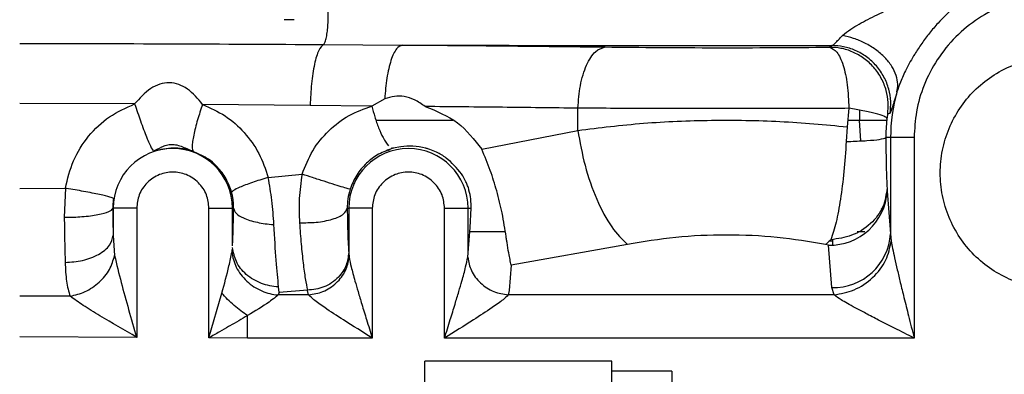
# Paper-space layout 'Sheet2' of a CAD drawing. Units: inches. Extents: x -154 to 301, y 5 to 193.
# Drawn here: x 66 to 69, y 62 to 63 of the extents above; entities that cross this region are included whole.
import ezdxf

# ---------------------------------------------------------------- set-up
doc = ezdxf.new("R2010")
doc.units = ezdxf.units.IN
doc.header["$MEASUREMENT"] = 0

psp = doc.layouts.new('Sheet2')

# ---------------------------------------------------------------- linework, layer by layer
at = {"color": 7, "linetype": 'Continuous', "lineweight": 25, "ltscale": 18}
for p, q in [((66.9175, 62.84774), (66.88423, 62.84774)), ((67.01545, 62.76484), (67.27862, 62.76321)), ((68.70648, 62.75591), (68.71471, 62.76144)), ((66.38436, 62.5663), (66.0001, 62.56734)), ((66.97102, 62.56148), (66.6113, 62.5648)), ((67.17721, 62.55913), (66.97102, 62.56148)), ((67.22009, 62.5835), (67.17721, 62.55913)), ((67.86544, 62.47812), (67.86579, 62.55209)), ((68.77158, 62.55172), (68.76596, 62.49002)), ((68.90934, 62.53595), (68.90134, 62.53212)), ((68.89884, 62.51828), (68.89531, 62.47241)), ((67.54439, 62.41495), (67.86544, 62.47812)), ((68.76596, 62.49002), (68.7627, 62.44099)), ((68.89531, 62.47241), (68.89501, 62.45404)), ((68.91083, 62.45404), (68.89501, 62.45404)), ((68.98952, 62.45404), (68.91083, 62.45404)), ((68.91083, 62.45404), (68.91083, 62.13285)), ((68.98952, 62.45404), (68.98952, 61.78437)), ((67.23088, 62.41106), (67.24479, 62.41895)), ((67.24325, 62.42061), (67.24796, 62.4181)), ((67.2741, 62.42343), (67.24796, 62.4181)), ((66.83089, 62.32079), (66.94397, 62.33173)), ((66.0001, 62.2836), (66.15287, 62.28485)), ((66.15287, 62.28485), (66.14908, 62.18776)), ((68.89899, 62.28453), (68.89969, 62.27459)), ((68.89969, 62.27459), (68.91083, 62.13285)), ((66.31106, 62.21782), (66.3124, 62.21782)), ((66.3911, 62.21782), (66.3124, 62.21782)), ((66.3124, 62.21782), (66.3124, 62.12742)), ((66.3911, 62.21782), (66.3911, 61.78671)), ((66.63272, 61.78477), (66.63272, 62.21782)), ((66.63272, 62.21782), (66.71141, 62.21782)), ((66.71141, 62.09186), (66.71141, 62.21782)), ((66.71141, 62.21782), (66.71516, 62.21782)), ((67.09486, 62.21782), (67.09981, 62.21782)), ((67.1785, 62.21782), (67.09981, 62.21782)), ((67.09981, 62.21782), (67.09981, 62.06914)), ((67.1785, 62.21782), (67.1785, 61.78437)), ((67.42012, 61.78437), (67.42012, 62.21782)), ((67.42012, 62.21782), (67.49881, 62.21782)), ((67.49881, 62.06914), (67.49881, 62.21782)), ((67.49881, 62.21782), (67.50866, 62.21782)), ((67.50542, 62.15319), (67.50866, 62.21782)), ((67.49881, 62.06914), (67.50542, 62.15319)), ((67.62326, 62.13908), (67.50634, 62.13908)), ((68.82524, 62.13908), (68.79877, 62.13908)), ((68.91083, 62.13285), (68.91301, 62.10817)), ((66.3124, 62.12742), (66.31717, 62.05962)), ((68.71624, 62.10759), (68.70571, 62.10759)), ((68.71624, 62.11383), (68.71624, 62.09529)), ((66.70974, 62.07219), (66.71076, 62.08003)), ((67.09981, 62.06914), (67.10119, 62.0542)), ((67.49743, 62.0542), (67.49881, 62.06914)), ((68.03106, 62.09659), (67.64313, 62.02727)), ((68.70296, 62.0947), (68.69354, 62.09659)), ((68.7141, 61.95296), (68.70296, 62.0947)), ((67.64313, 62.02727), (67.63653, 61.94322)), ((66.63272, 61.78477), (66.67568, 61.93481)), ((66.86683, 61.93612), (66.86377, 61.92828)), ((66.86683, 61.93612), (66.86555, 61.95547)), ((66.96202, 61.9441), (66.86683, 61.93612)), ((66.96209, 61.94322), (66.96202, 61.9441)), ((66.96591, 61.92828), (66.96209, 61.94322)), ((67.63653, 61.94322), (67.63271, 61.92828)), ((68.72174, 61.92828), (68.7141, 61.95296)), ((66.16863, 61.92398), (66.0001, 61.92392)), ((66.96591, 61.92828), (66.86377, 61.92828)), ((68.72174, 61.92828), (67.63271, 61.92828)), ((66.3911, 61.78671), (66.0001, 61.78879)), ((66.76159, 61.78437), (66.63272, 61.78477)), ((67.1785, 61.78437), (66.76159, 61.78437)), ((68.98952, 61.78437), (67.42012, 61.78437)), ((67.9794, 61.70725), (67.3544, 61.70725)), ((67.3544, 61.47225), (67.3544, 61.70725)), ((67.9794, 61.47225), (67.9794, 61.70725)), ((68.1794, 61.67377), (67.9794, 61.67377)), ((68.1794, 61.67377), (68.1794, 61.46907))]:
    psp.add_line(p, q, dxfattribs=at)
at = {"color": 8, "linetype": 'Continuous', "lineweight": 25, "ltscale": 18}
for p, q in [((68.80731, 62.54557), (68.80747, 62.51105)), ((68.80746, 62.51105), (68.76784, 62.51069)), ((68.89774, 62.51104), (68.80746, 62.51105)), ((68.81192, 62.44312), (68.80746, 62.51105)), ((66.61311, 62.39172), (66.57995, 62.40789)), ((68.88473, 62.2096), (68.88036, 62.21707))]:
    psp.add_line(p, q, dxfattribs=at)
at = {"color": 7, "linetype": 'Continuous', "lineweight": 25, "ltscale": 324}
for centre, radius, start, end in [((69.46466, 62.45404), 0.55383, 164.04199, 180), ((66.51191, 62.21782), 0.1995, 360, 180), ((67.29931, 62.21782), 0.1995, 0, 180), ((68.70799, 62.28672), 0.19208, 268.49932, 356.37941), ((68.71913, 62.14498), 0.19208, 268.49932, 356.37941)]:
    psp.add_arc(centre, radius, start, end, dxfattribs=at)
at = {"color": 7, "linetype": 'Continuous', "lineweight": 25, "ltscale": 18}
for points, knots in [([(68.75, 62.79497), (68.75903, 62.80218), (68.78352, 62.82176), (68.83589, 62.84946), (68.90636, 62.88405), (68.99068, 62.92093), (69.05532, 62.93838), (69.08858, 62.94736)], [0, 0, 0, 0, 0.1024185, 0.278053, 0.4653431, 0.7248873, 1, 1, 1, 1]), ([(69.17859, 62.92828), (69.15967, 62.91541), (69.12052, 62.88877), (69.07589, 62.84454), (69.04081, 62.80361), (69.01483, 62.76895), (68.98819, 62.72865), (68.96403, 62.68535), (68.94426, 62.64255), (68.93582, 62.61724), (68.93217, 62.60631)], [0, 0, 0, 0, 0.1675461, 0.3466916, 0.4522462, 0.5558369, 0.6578536, 0.7994894, 0.913418, 1, 1, 1, 1]), ([(69.46466, 62.92918), (69.43568, 62.92764), (69.37599, 62.92447), (69.28744, 62.89803), (69.20228, 62.8542), (69.12631, 62.7924), (69.06451, 62.71643), (69.02067, 62.63127), (68.99424, 62.54272), (68.99106, 62.48302), (68.98952, 62.45404)], [0, 0, 0, 0, 0.116516, 0.2400113, 0.3686408, 0.5, 0.6313592, 0.7599887, 0.883484, 1, 1, 1, 1]), ([(67.01545, 62.76484), (67.01706, 62.76657), (67.02029, 62.77002), (67.02453, 62.78434), (67.02787, 62.80336), (67.03009, 62.82515), (67.03128, 62.84708), (67.0316, 62.86833), (67.03124, 62.88974), (67.03033, 62.90335), (67.02985, 62.91055)], [0, 0, 0, 0, 0.1445258, 0.2886226, 0.4271433, 0.5560461, 0.672917, 0.7769355, 0.8820398, 1, 1, 1, 1]), ([(68.71471, 62.76144), (68.71625, 62.76203), (68.71938, 62.76322), (68.72652, 62.77026), (68.73616, 62.78091), (68.74527, 62.79016), (68.75, 62.79497)], [0, 0, 0, 0, 0.23234, 0.4723489, 0.7255714, 1, 1, 1, 1]), ([(68.93217, 62.60631), (68.93352, 62.6149), (68.93632, 62.63267), (68.93047, 62.66188), (68.91619, 62.69227), (68.89282, 62.72187), (68.86199, 62.74841), (68.82613, 62.76995), (68.78826, 62.78602), (68.76246, 62.79206), (68.75, 62.79497)], [0, 0, 0, 0, 0.1150596, 0.2382349, 0.3674841, 0.4999992, 0.6325144, 0.7617639, 0.8849398, 1, 1, 1, 1]), ([(66.0001, 62.76827), (66.17005, 62.7681), (66.51078, 62.76776), (66.84695, 62.76581), (67.01545, 62.76484)], [0, 0, 0, 0, 0.49878025, 1, 1, 1, 1]), ([(67.01545, 62.76484), (67.01007, 62.75983), (66.99896, 62.7495), (66.98468, 62.70182), (66.97429, 62.63657), (66.97209, 62.58597), (66.97102, 62.56148)], [0, 0, 0, 0, 0.2420533, 0.5, 0.7579467, 1, 1, 1, 1]), ([(67.27862, 62.76321), (67.27209, 62.76035), (67.25856, 62.75442), (67.24032, 62.71455), (67.22608, 62.65582), (67.22206, 62.6072), (67.22009, 62.5835)], [0, 0, 0, 0, 0.2386227, 0.4946854, 0.7536488, 1, 1, 1, 1]), ([(67.27862, 62.76321), (67.43739, 62.76271), (67.75498, 62.76169), (68.2349, 62.7611), (68.55478, 62.76132), (68.71471, 62.76144)], [0, 0, 0, 0, 0.3332667, 0.6666413, 1, 1, 1, 1]), ([(67.27862, 62.76321), (67.39413, 62.76228), (67.62514, 62.76042), (67.84625, 62.75787), (67.95681, 62.75659)], [0, 0, 0, 0, 0.4999931, 1, 1, 1, 1]), ([(67.86579, 62.55209), (67.8678, 62.57787), (67.87197, 62.63133), (67.89344, 62.69915), (67.92315, 62.7463), (67.94586, 62.75324), (67.95681, 62.75659)], [0, 0, 0, 0, 0.2411016, 0.5, 0.7588984, 1, 1, 1, 1]), ([(67.95681, 62.75659), (68.01664, 62.75597), (68.13627, 62.75472), (68.32884, 62.75411), (68.52255, 62.75437), (68.64516, 62.7554), (68.70648, 62.75591)], [0, 0, 0, 0, 0.2500893, 0.5000383, 0.7499637, 1, 1, 1, 1]), ([(68.90934, 62.53595), (68.91048, 62.54884), (68.91284, 62.57556), (68.90585, 62.6167), (68.89006, 62.65732), (68.86482, 62.69428), (68.83194, 62.72465), (68.79408, 62.74621), (68.7544, 62.75912), (68.72763, 62.76068), (68.71471, 62.76144)], [0, 0, 0, 0, 0.1148625, 0.2379934, 0.367327, 0.5000006, 0.6326742, 0.7620074, 0.8851379, 1, 1, 1, 1]), ([(68.90134, 62.53212), (68.90237, 62.54499), (68.90449, 62.57165), (68.89722, 62.61259), (68.88121, 62.65291), (68.85589, 62.68953), (68.82307, 62.71956), (68.78537, 62.74086), (68.74593, 62.75362), (68.71932, 62.75516), (68.70648, 62.75591)], [0, 0, 0, 0, 0.1151719, 0.238495, 0.367896, 0.5005255, 0.6330769, 0.7622547, 0.8852402, 1, 1, 1, 1]), ([(68.70648, 62.75591), (68.71503, 62.75233), (68.73215, 62.74517), (68.75314, 62.69834), (68.76791, 62.63192), (68.77035, 62.57846), (68.77158, 62.55172)], [0, 0, 0, 0, 0.2496932, 0.499522, 0.7496269, 1, 1, 1, 1]), ([(66.6113, 62.5648), (66.5956, 62.58365), (66.57272, 62.61112), (66.5327, 62.6327), (66.50054, 62.63903), (66.46755, 62.63364), (66.42506, 62.61262), (66.40093, 62.58516), (66.38436, 62.5663)], [0, 0, 0, 0, 0.264007, 0.3847311, 0.4992234, 0.6137047, 0.7347004, 1, 1, 1, 1]), ([(67.3555, 62.5576), (67.34381, 62.56592), (67.32236, 62.58119), (67.28699, 62.59204), (67.25254, 62.59347), (67.23097, 62.58684), (67.22009, 62.5835)], [0, 0, 0, 0, 0.2967595, 0.544828, 0.7705493, 1, 1, 1, 1]), ([(68.93217, 62.60631), (68.92658, 62.58763), (68.91438, 62.54687), (68.91111, 62.53979), (68.90934, 62.53595)], [0, 0, 0, 0, 0.45822821, 1, 1, 1, 1]), ([(66.15287, 62.28485), (66.16034, 62.31616), (66.17525, 62.37866), (66.22751, 62.46045), (66.29715, 62.52766), (66.35534, 62.55345), (66.38436, 62.5663)], [0, 0, 0, 0, 0.251721, 0.5024834, 0.7519245, 1, 1, 1, 1]), ([(66.38436, 62.5663), (66.39094, 62.54696), (66.40106, 62.51715), (66.41462, 62.48057), (66.42453, 62.45514), (66.4332, 62.43446), (66.4425, 62.41434), (66.44585, 62.41071), (66.44803, 62.40835)], [0, 0, 0, 0, 0.2386552, 0.3677374, 0.4997693, 0.6318352, 0.7610152, 1, 1, 1, 1]), ([(66.6113, 62.5648), (66.60548, 62.54749), (66.59313, 62.51076), (66.58244, 62.46831), (66.57746, 62.4403), (66.57521, 62.41766), (66.57807, 62.41177), (66.57995, 62.40789)], [0, 0, 0, 0, 0.2256079, 0.4787092, 0.6115405, 0.7446799, 1, 1, 1, 1]), ([(66.6113, 62.5648), (66.63713, 62.55322), (66.68888, 62.53002), (66.75254, 62.47249), (66.80322, 62.40265), (66.82165, 62.34812), (66.83089, 62.32079)], [0, 0, 0, 0, 0.2482817, 0.4975881, 0.7481736, 1, 1, 1, 1]), ([(66.94397, 62.33173), (66.95462, 62.35866), (66.97587, 62.41237), (67.03119, 62.47905), (67.09876, 62.53142), (67.15112, 62.54991), (67.17721, 62.55913)], [0, 0, 0, 0, 0.2522713, 0.5031977, 0.7524316, 1, 1, 1, 1]), ([(67.17721, 62.55913), (67.1803, 62.54701), (67.18675, 62.52165), (67.19974, 62.48484), (67.21603, 62.44823), (67.22706, 62.43396), (67.23329, 62.4259)], [0, 0, 0, 0, 0.2119126, 0.4432524, 0.6856886, 1, 1, 1, 1]), ([(67.35538, 62.55762), (67.39329, 62.5425), (67.4687, 62.51243), (67.5192, 62.44733), (67.54431, 62.41496)], [0, 0, 0, 0, 0.50291, 1, 1, 1, 1]), ([(67.86579, 62.55209), (67.78229, 62.55312), (67.61529, 62.55517), (67.44209, 62.55679), (67.3555, 62.5576)], [0, 0, 0, 0, 0.50000198, 1, 1, 1, 1]), ([(68.77158, 62.55172), (68.6973, 62.55148), (68.54876, 62.55102), (68.31478, 62.55091), (68.0824, 62.55121), (67.93799, 62.5518), (67.86579, 62.55209)], [0, 0, 0, 0, 0.2499968, 0.5000045, 0.7500096, 1, 1, 1, 1]), ([(68.89884, 62.51828), (68.89656, 62.52065), (68.89201, 62.5254), (68.86247, 62.53438), (68.82167, 62.54347), (68.7878, 62.54905), (68.77158, 62.55172)], [0, 0, 0, 0, 0.2596264, 0.5203757, 0.7702554, 1, 1, 1, 1]), ([(68.90134, 62.53212), (68.90122, 62.53188), (68.90097, 62.53142), (68.90033, 62.52844), (68.89969, 62.52463), (68.89918, 62.52107), (68.89895, 62.51919), (68.89884, 62.51828)], [0, 0, 0, 0, 0.2847983, 0.5533807, 0.7912514, 0.8997882, 1, 1, 1, 1]), ([(67.86544, 62.47812), (67.93784, 62.48701), (68.0812, 62.50461), (68.31196, 62.51368), (68.54407, 62.5107), (68.69167, 62.49694), (68.76596, 62.49002)], [0, 0, 0, 0, 0.2528158, 0.5005316, 0.748604, 1, 1, 1, 1]), ([(67.86544, 62.47812), (67.87255, 62.43868), (67.88712, 62.35782), (67.92746, 62.24493), (67.97699, 62.1508), (68.01334, 62.11436), (68.03106, 62.09659)], [0, 0, 0, 0, 0.2438162, 0.5, 0.7561838, 1, 1, 1, 1]), ([(66.44705, 62.40821), (66.45544, 62.4128), (66.46734, 62.4193), (66.48737, 62.42818), (66.49898, 62.43089), (66.50771, 62.43166), (66.5167, 62.43109), (66.52929, 62.42864), (66.55267, 62.42012), (66.56874, 62.41291), (66.58002, 62.40785)], [0, 0, 0, 0, 0.2869133, 0.4066552, 0.4592724, 0.5087931, 0.5580623, 0.6098793, 0.7261448, 1, 1, 1, 1]), ([(68.7627, 62.44099), (68.76021, 62.40697), (68.75524, 62.33914), (68.74367, 62.24693), (68.72933, 62.16769), (68.71708, 62.13098), (68.71098, 62.1127)], [0, 0, 0, 0, 0.2525181, 0.5035564, 0.7527668, 1, 1, 1, 1]), ([(68.7627, 62.44099), (68.76785, 62.44114), (68.79294, 62.44187), (68.83457, 62.44396), (68.88161, 62.44824), (68.89018, 62.45195), (68.89501, 62.45404)], [0, 0, 0, 0, 0.0701207, 0.3413526, 0.6285955, 1, 1, 1, 1]), ([(68.89501, 62.45404), (68.8951, 62.43736), (68.89528, 62.40343), (68.89613, 62.35652), (68.89736, 62.31462), (68.89844, 62.29468), (68.89899, 62.28453)], [0, 0, 0, 0, 0.2366881, 0.4815078, 0.735997, 1, 1, 1, 1]), ([(66.57995, 62.40789), (66.57369, 62.40987), (66.56362, 62.41305), (66.55132, 62.41556), (66.53581, 62.41807), (66.50204, 62.42109), (66.47004, 62.41354), (66.44803, 62.40835)], [0, 0, 0, 0, 0.1495932, 0.24065109, 0.28841058, 0.51049559, 1, 1, 1, 1]), ([(67.24796, 62.4181), (67.23152, 62.41236), (67.19959, 62.40123), (67.15792, 62.36961), (67.12403, 62.32987), (67.11086, 62.29756), (67.10428, 62.28141)], [0, 0, 0, 0, 0.2625908, 0.5098859, 0.7551044, 1, 1, 1, 1]), ([(67.35851, 62.41792), (67.35772, 62.41813), (67.34334, 62.42203), (67.3158, 62.42676), (67.28766, 62.42451), (67.2741, 62.42343)], [0, 0, 0, 0, 0.029317, 0.5323062, 1, 1, 1, 1]), ([(67.47677, 62.33256), (67.46083, 62.35187), (67.43664, 62.38118), (67.39751, 62.40359), (67.37453, 62.4132), (67.36256, 62.41673), (67.35851, 62.41792)], [0, 0, 0, 0, 0.4908481, 0.7448389, 0.9136766, 1, 1, 1, 1]), ([(67.62601, 62.12318), (67.62208, 62.14861), (67.61489, 62.19516), (67.59607, 62.27288), (67.57335, 62.3462), (67.55426, 62.39153), (67.54439, 62.41495)], [0, 0, 0, 0, 0.2993621, 0.5480513, 0.7665098, 1, 1, 1, 1]), ([(66.70852, 62.27098), (66.70301, 62.28651), (66.69195, 62.31766), (66.67156, 62.34427), (66.65937, 62.35708), (66.65612, 62.36043), (66.64476, 62.37126), (66.63058, 62.38371), (66.61656, 62.39013), (66.61311, 62.39172)], [0, 0, 0, 0, 0.3076138, 0.6172879, 0.6271447, 0.6452861, 0.7064038, 0.927575, 1, 1, 1, 1]), ([(66.63272, 62.21782), (66.6311, 62.23301), (66.62859, 62.25647), (66.61355, 62.28463), (66.59794, 62.30382), (66.57872, 62.31954), (66.55056, 62.33411), (66.51191, 62.34157), (66.47326, 62.33411), (66.44511, 62.31954), (66.42588, 62.30383), (66.41027, 62.28464), (66.39522, 62.25647), (66.39272, 62.23301), (66.3911, 62.21782)], [0, 0, 0, 0, 0.1197215, 0.1848328, 0.25, 0.3151114, 0.3802785, 0.5, 0.6197215, 0.6848328, 0.75, 0.8151114, 0.8802785, 1, 1, 1, 1]), ([(66.94397, 62.33173), (66.94003, 62.30449), (66.9321, 62.24953), (66.9342, 62.1965), (66.93526, 62.16975)], [0, 0, 0, 0, 0.4955927, 1, 1, 1, 1]), ([(67.10428, 62.28141), (67.10287, 62.28169), (67.09993, 62.28227), (67.08213, 62.28754), (67.05425, 62.29617), (67.01856, 62.30749), (66.98034, 62.31981), (66.95573, 62.32787), (66.94397, 62.33173)], [0, 0, 0, 0, 0.15451003, 0.32317594, 0.49992674, 0.67673569, 0.845452, 1, 1, 1, 1]), ([(67.42012, 62.21782), (67.4185, 62.23301), (67.41599, 62.25647), (67.40095, 62.28463), (67.38534, 62.30382), (67.36612, 62.31954), (67.33796, 62.33411), (67.29931, 62.34157), (67.26066, 62.33411), (67.23251, 62.31954), (67.21329, 62.30383), (67.19767, 62.28464), (67.18263, 62.25647), (67.18012, 62.23301), (67.1785, 62.21782)], [0, 0, 0, 0, 0.11972147, 0.18483284, 0.24999997, 0.31511136, 0.38027853, 0.5, 0.61972147, 0.68483284, 0.74999997, 0.81511136, 0.88027853, 1, 1, 1, 1]), ([(67.50866, 62.21782), (67.50888, 62.22749), (67.50924, 62.24399), (67.50398, 62.27242), (67.49745, 62.2924), (67.48969, 62.31136), (67.482, 62.32398), (67.47677, 62.33256)], [0, 0, 0, 0, 0.34341388, 0.58606922, 0.68735232, 0.78756042, 1, 1, 1, 1]), ([(66.83089, 62.32079), (66.8304, 62.32065), (66.81183, 62.31519), (66.77491, 62.30349), (66.7356, 62.28852), (66.71265, 62.27716), (66.70988, 62.27301), (66.70852, 62.27098)], [0, 0, 0, 0, 0.0072088, 0.2747135, 0.5628368, 0.7863694, 1, 1, 1, 1]), ([(66.84971, 62.16361), (66.84785, 62.1904), (66.84425, 62.24203), (66.83523, 62.29521), (66.83089, 62.32079)], [0, 0, 0, 0, 0.5189397, 1, 1, 1, 1]), ([(66.3136, 62.25051), (66.31101, 62.2519), (66.30564, 62.2548), (66.26931, 62.26344), (66.21679, 62.27387), (66.17452, 62.28128), (66.15396, 62.28467), (66.15287, 62.28485)], [0, 0, 0, 0, 0.2342683, 0.4869837, 0.746786, 0.9866251, 1, 1, 1, 1]), ([(66.71516, 62.21782), (66.71504, 62.22641), (66.71486, 62.23903), (66.71188, 62.25777), (66.70964, 62.26656), (66.70852, 62.27098)], [0, 0, 0, 0, 0.51392658, 0.75583902, 1, 1, 1, 1]), ([(67.10428, 62.28141), (67.10129, 62.2704), (67.09527, 62.24826), (67.095, 62.22801), (67.09486, 62.21782)], [0, 0, 0, 0, 0.49725381, 1, 1, 1, 1]), ([(68.89899, 62.28453), (68.89605, 62.26366), (68.88995, 62.22033), (68.84657, 62.16384), (68.78394, 62.12344), (68.7347, 62.11619), (68.71098, 62.1127)], [0, 0, 0, 0, 0.24088328, 0.50000013, 0.75911689, 1, 1, 1, 1]), ([(66.3136, 62.25051), (66.3128, 62.24501), (66.31121, 62.23395), (66.31111, 62.22322), (66.31106, 62.21782)], [0, 0, 0, 0, 0.49708042, 1, 1, 1, 1]), ([(66.14908, 62.18776), (66.14978, 62.18776), (66.16978, 62.18779), (66.21112, 62.18941), (66.26435, 62.19604), (66.30059, 62.20602), (66.31027, 62.21387), (66.31104, 62.21769), (66.31106, 62.21782)], [0, 0, 0, 0, 0.0085185, 0.2449328, 0.4999999, 0.755067, 0.9914815, 1, 1, 1, 1]), ([(66.31106, 62.21782), (66.31121, 62.20098), (66.3115, 62.16883), (66.31211, 62.14077), (66.3124, 62.12742)], [0, 0, 0, 0, 0.5240863, 1, 1, 1, 1]), ([(66.71141, 62.09186), (66.71223, 62.10827), (66.71386, 62.14094), (66.71473, 62.19228), (66.71516, 62.21782)], [0, 0, 0, 0, 0.5026117, 1, 1, 1, 1]), ([(66.71516, 62.21782), (66.71711, 62.21222), (66.72111, 62.20072), (66.74791, 62.1838), (66.7912, 62.17004), (66.83, 62.16486), (66.84927, 62.16364), (66.84971, 62.16361)], [0, 0, 0, 0, 0.2194656, 0.4501473, 0.732027, 0.9939072, 1, 1, 1, 1]), ([(66.93526, 62.16975), (66.95396, 62.16969), (66.99319, 62.16957), (67.04745, 62.18034), (67.08613, 62.19757), (67.09204, 62.21128), (67.09486, 62.21782)], [0, 0, 0, 0, 0.2383948, 0.4999997, 0.7616048, 1, 1, 1, 1]), ([(67.09486, 62.21782), (67.0954, 62.1865), (67.09595, 62.15514), (67.09678, 62.12983), (67.09681, 62.12895), (67.09692, 62.12572), (67.09734, 62.1137), (67.09825, 62.09189), (67.09919, 62.078), (67.09974, 62.07002)], [0, 0, 0, 0, 0.4973124, 0.4978262, 0.5022115, 0.5146941, 0.56241, 0.7487155, 1, 1, 1, 1]), ([(66.14908, 62.18776), (66.14947, 62.16097), (66.15025, 62.10738), (66.15152, 62.06052), (66.15215, 62.03709)], [0, 0, 0, 0, 0.4999986, 1, 1, 1, 1]), ([(66.93526, 62.16975), (66.93706, 62.14538), (66.94065, 62.09666), (66.9473, 62.0338), (66.95448, 61.98046), (66.95951, 61.95622), (66.96202, 61.9441)], [0, 0, 0, 0, 0.2501958, 0.5002067, 0.750111, 1, 1, 1, 1]), ([(66.86555, 61.95547), (66.86277, 61.98243), (66.85722, 62.03639), (66.85221, 62.12118), (66.84971, 62.16361)], [0, 0, 0, 0, 0.4995624, 1, 1, 1, 1]), ([(66.15215, 62.03709), (66.17187, 62.0384), (66.2022, 62.04041), (66.23901, 62.05176), (66.26451, 62.06341), (66.28528, 62.07783), (66.30571, 62.09875), (66.30976, 62.11612), (66.3124, 62.12742)], [0, 0, 0, 0, 0.2395997, 0.3684525, 0.5000003, 0.631548, 0.7604007, 1, 1, 1, 1]), ([(67.64313, 62.02727), (67.64029, 62.04001), (67.63558, 62.0612), (67.63011, 62.09471), (67.62729, 62.11397), (67.62636, 62.12068), (67.62601, 62.12318)], [0, 0, 0, 0, 0.5013416, 0.8333777, 0.9378385, 1, 1, 1, 1]), ([(68.69354, 62.09659), (68.64033, 62.10559), (68.5344, 62.12352), (68.3623, 62.13062), (68.1902, 62.12352), (68.08427, 62.10559), (68.03106, 62.09659)], [0, 0, 0, 0, 0.2511899, 0.5000021, 0.748814, 1, 1, 1, 1]), ([(68.71098, 62.1127), (68.70771, 62.10943), (68.70191, 62.10364), (68.69609, 62.09873), (68.69354, 62.09659)], [0, 0, 0, 0, 0.5636342, 1, 1, 1, 1]), ([(68.72174, 61.92828), (68.74455, 61.93256), (68.79179, 61.94142), (68.85379, 61.98398), (68.89904, 62.04229), (68.90846, 62.08672), (68.91301, 62.10817)], [0, 0, 0, 0, 0.2413095, 0.5000001, 0.7586907, 1, 1, 1, 1]), ([(68.91301, 62.10817), (68.9144, 62.10016), (68.91754, 62.08208), (68.92457, 62.04958), (68.93331, 62.01151), (68.94386, 61.96741), (68.95643, 61.91627), (68.97189, 61.85435), (68.98329, 61.80911), (68.98952, 61.78437)], [0, 0, 0, 0, 0.081681, 0.1843455, 0.3086648, 0.4373981, 0.5900724, 0.7757922, 1, 1, 1, 1]), ([(66.67568, 61.93481), (66.68431, 61.96558), (66.69781, 62.01368), (66.70658, 62.0567), (66.70974, 62.07219)], [0, 0, 0, 0, 0.6397725, 1, 1, 1, 1]), ([(66.70974, 62.07219), (66.70974, 62.07212), (66.71131, 62.05493), (66.72149, 62.01905), (66.75659, 61.97205), (66.80689, 61.93927), (66.84529, 61.92975), (66.86369, 61.92829), (66.86377, 61.92828)], [0, 0, 0, 0, 0.0010058, 0.241727, 0.5000012, 0.7582754, 0.9989966, 1, 1, 1, 1]), ([(66.86555, 61.95547), (66.8651, 61.95548), (66.84563, 61.95617), (66.80546, 61.96424), (66.75546, 61.99428), (66.7207, 62.03764), (66.7146, 62.07048), (66.71165, 62.08635)], [0, 0, 0, 0, 0.0056889, 0.2502095, 0.5134037, 0.7648966, 1, 1, 1, 1]), ([(67.09974, 62.07002), (67.09793, 62.05563), (67.09421, 62.0259), (67.06563, 61.98367), (67.01957, 61.95108), (66.9806, 61.94635), (66.96202, 61.9441)], [0, 0, 0, 0, 0.2203566, 0.4552707, 0.7402785, 1, 1, 1, 1]), ([(66.15215, 62.03709), (66.15304, 62.01506), (66.15485, 61.97057), (66.164, 61.93961), (66.16863, 61.92398)], [0, 0, 0, 0, 0.49517304, 1, 1, 1, 1]), ([(66.16863, 61.92398), (66.1856, 61.92816), (66.22066, 61.93677), (66.26737, 61.96924), (66.30299, 62.01195), (66.31254, 62.04406), (66.31717, 62.05962)], [0, 0, 0, 0, 0.24219466, 0.50000018, 0.75780559, 1, 1, 1, 1]), ([(66.31717, 62.05962), (66.32436, 62.02997), (66.34562, 61.94233), (66.37299, 61.84868), (66.3911, 61.78671)], [0, 0, 0, 0, 0.3383414, 1, 1, 1, 1]), ([(66.96591, 61.92828), (66.9822, 61.93104), (67.01599, 61.93677), (67.06017, 61.96646), (67.09207, 62.00759), (67.09823, 62.03904), (67.10119, 62.0542)], [0, 0, 0, 0, 0.2410803, 0.4999999, 0.7589196, 1, 1, 1, 1]), ([(67.10119, 62.0542), (67.10328, 62.0436), (67.10667, 62.02636), (67.11387, 61.99912), (67.12144, 61.9718), (67.1314, 61.93759), (67.14437, 61.89457), (67.16032, 61.84272), (67.17211, 61.80488), (67.1785, 61.78437)], [0, 0, 0, 0, 0.1330733, 0.2162987, 0.3110344, 0.4400961, 0.5928989, 0.7794177, 1, 1, 1, 1]), ([(67.42012, 61.78437), (67.42651, 61.80488), (67.4383, 61.84273), (67.45424, 61.89456), (67.46725, 61.93762), (67.47928, 61.97923), (67.49038, 62.01873), (67.49531, 62.04357), (67.49743, 62.0542)], [0, 0, 0, 0, 0.2206138, 0.4071593, 0.5599801, 0.6890641, 0.8669082, 1, 1, 1, 1]), ([(67.49743, 62.0542), (67.50039, 62.03904), (67.50655, 62.00759), (67.53844, 61.96646), (67.58263, 61.93677), (67.61642, 61.93104), (67.63271, 61.92828)], [0, 0, 0, 0, 0.2410803, 0.4999999, 0.7589196, 1, 1, 1, 1]), ([(66.76159, 61.85959), (66.76153, 61.85963), (66.74641, 61.86938), (66.71492, 61.89308), (66.68753, 61.9206), (66.67568, 61.9348), (66.67568, 61.93481)], [0, 0, 0, 0, 0.0020065, 0.4833799, 0.9998545, 1, 1, 1, 1]), ([(66.3911, 61.78671), (66.34978, 61.81086), (66.28848, 61.84669), (66.21157, 61.89314), (66.18263, 61.91393), (66.16863, 61.92398)], [0, 0, 0, 0, 0.5162185, 0.7659394, 1, 1, 1, 1]), ([(66.86377, 61.92828), (66.86014, 61.92495), (66.85221, 61.91768), (66.81999, 61.895), (66.7868, 61.87487), (66.76159, 61.85959)], [0, 0, 0, 0, 0.16897945, 0.36882535, 1, 1, 1, 1]), ([(67.1785, 61.78437), (67.146, 61.80458), (67.091, 61.83879), (67.02522, 61.88162), (66.98397, 61.91043), (66.97109, 61.92316), (66.96591, 61.92828)], [0, 0, 0, 0, 0.40375614, 0.68333047, 0.87267904, 1, 1, 1, 1]), ([(67.63271, 61.92828), (67.62753, 61.92316), (67.61465, 61.91043), (67.5734, 61.88162), (67.50762, 61.83879), (67.45262, 61.80458), (67.42012, 61.78437)], [0, 0, 0, 0, 0.127321, 0.3166695, 0.5962439, 1, 1, 1, 1]), ([(68.98952, 61.78437), (68.96771, 61.79537), (68.92784, 61.81546), (68.87372, 61.84297), (68.82978, 61.86573), (68.79479, 61.88423), (68.76741, 61.89937), (68.74179, 61.91408), (68.72915, 61.92303), (68.72174, 61.92828)], [0, 0, 0, 0, 0.2239823, 0.409297, 0.5613771, 0.6893922, 0.790643, 0.8773181, 1, 1, 1, 1]), ([(66.76159, 61.85959), (66.74196, 61.848), (66.7211, 61.83568), (66.68968, 61.81754), (66.66655, 61.80417), (66.64455, 61.79155), (66.63272, 61.78477)], [0, 0, 0, 0, 0.4656597, 0.4949585, 0.7285094, 1, 1, 1, 1])]:
    psp.add_open_spline(points, degree=3, knots=knots, dxfattribs=at)
for points in [[(69.46466, 61.94814), (69.43928, 61.94958), (69.38852, 61.95247), (69.3153, 61.97553), (69.24783, 62.01137), (69.18868, 62.05996), (69.14015, 62.11909), (69.10408, 62.18657), (69.08187, 62.25979), (69.07437, 62.33593), (69.08187, 62.41208), (69.10408, 62.48529), (69.14015, 62.55277), (69.18868, 62.6119), (69.24783, 62.6605), (69.3153, 62.69634), (69.38852, 62.7194), (69.43928, 62.72228), (69.46466, 62.72373)], [(66.76159, 61.78437), (66.76159, 61.79751), (66.76159, 61.82378), (66.76159, 61.84765), (66.76159, 61.85959)]]:
    psp.add_open_spline(points, degree=3, dxfattribs=at)
at = {"color": 8, "linetype": 'Continuous', "lineweight": 25, "ltscale": 18}
psp.add_open_spline([(67.44776, 62.511), (67.40046, 62.511), (67.31648, 62.51099), (67.22924, 62.51099), (67.19113, 62.51098)], degree=3, knots=[0, 0, 0, 0, 0.5631865, 1, 1, 1, 1], dxfattribs=at)

doc.saveas('drawing.dxf')
